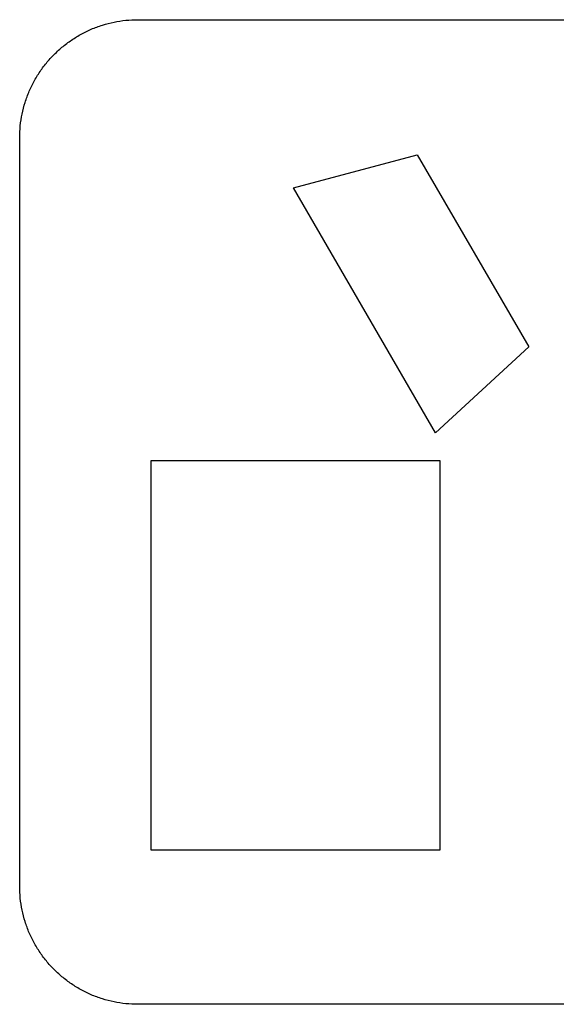
# Model space of a CAD drawing. Extents: x -111 to 1410, y -499 to 291.
# Drawn here: x -53 to -52, y -35 to -33 of the extents above; entities that cross this region are included whole.
import ezdxf

# ---------------------------------------------------------------- set-up
doc = ezdxf.new("R2010")
doc.units = 0
doc.header["$LTSCALE"] = 10
doc.header["$MEASUREMENT"] = 0
doc.layers.add('2407', color=7, linetype='CONTINUOUS')

msp = doc.modelspace()

# ---------------------------------------------------------------- linework, layer by layer
at = {"layer": '2407', "color": 7}
for p, q in [((-52.962, -33.1127), (-51.3278, -33.1127)), ((-53.1663, -34.6106), (-53.1663, -33.317)), ((-52.6931, -33.4031), (-52.4792, -33.3461)), ((-52.4792, -33.3461), (-52.2866, -33.6782)), ((-52.4475, -33.8268), (-52.6931, -33.4031)), ((-52.2866, -33.6782), (-52.4475, -33.8268)), ((-52.4399, -33.8754), (-52.9399, -33.8754)), ((-52.9399, -33.8754), (-52.9399, -34.5479)), ((-52.4399, -34.5479), (-52.4399, -33.8754)), ((-52.9399, -34.5479), (-52.4399, -34.5479)), ((-51.3278, -34.8149), (-52.962, -34.8149))]:
    msp.add_line(p, q, dxfattribs=at)
for points, knots in [([(-53.1663, -33.317), (-53.1661, -33.31), (-53.1657, -33.2962), (-53.1624, -33.2757), (-53.1572, -33.2556), (-53.15, -33.2362), (-53.1409, -33.2176), (-53.1299, -33.2), (-53.1194, -33.1864), (-53.1079, -33.1737), (-53.0954, -33.1619), (-53.079, -33.1491), (-53.0613, -33.138), (-53.0427, -33.1289), (-53.0233, -33.1217), (-53.0033, -33.1165), (-52.9828, -33.1133), (-52.9689, -33.1129), (-52.962, -33.1127)], [0.3691382, 0.3691382, 0.3691382, 0.3691382, 0.37508174, 0.38098636, 0.38687652, 0.39276815, 0.39867736, 0.40460171, 0.41055019, 0.41331965, 0.41928059, 0.42522351, 0.4311492, 0.43705273, 0.44294197, 0.44882968, 0.4547343, 0.46067771, 0.46067771, 0.46067771, 0.46067771]), ([(-52.962, -34.8149), (-52.9689, -34.8147), (-52.9828, -34.8143), (-53.0033, -34.811), (-53.0234, -34.8059), (-53.0428, -34.7987), (-53.0614, -34.7895), (-53.079, -34.7785), (-53.0925, -34.768), (-53.1053, -34.7565), (-53.1171, -34.7441), (-53.1299, -34.7276), (-53.1409, -34.71), (-53.1501, -34.6914), (-53.1573, -34.672), (-53.1624, -34.652), (-53.1657, -34.6314), (-53.1661, -34.6176), (-53.1663, -34.6106)], [0.46631098, 0.46631098, 0.46631098, 0.46631098, 0.4722596, 0.47816634, 0.4840565, 0.48994813, 0.49585166, 0.50177601, 0.50771892, 0.51048309, 0.51644045, 0.5223818, 0.52830614, 0.53421307, 0.54010232, 0.54599431, 0.55190144, 0.55785005, 0.55785005, 0.55785005, 0.55785005])]:
    msp.add_open_spline(points, degree=3, knots=knots, dxfattribs=at)

doc.saveas('drawing.dxf')
